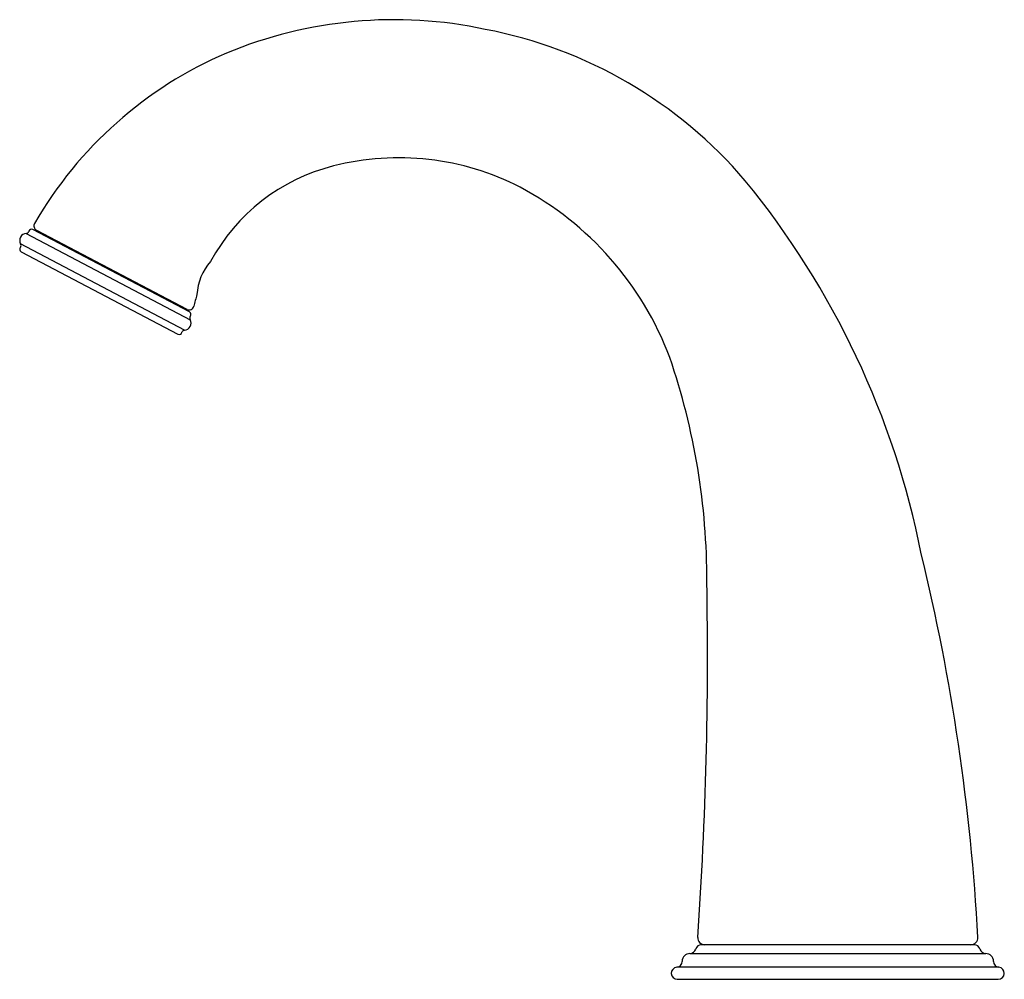
# Model space of a CAD drawing. Extents: x 4447.48 to 4454.05, y -36.06 to -29.67.
import ezdxf

# ---------------------------------------------------------------- set-up
doc = ezdxf.new("R2010")
doc.units = 0
doc.header["$LTSCALE"] = 0.64311
doc.layers.get('0').update_dxf_attribs({"color": 255, "linetype": 'CONTINUOUS'})
doc.layers.get('DEFPOINTS').update_dxf_attribs({"linetype": 'CONTINUOUS'})
doc.styles.get("Standard").update_dxf_attribs({"font": 'txt', "width": 0.8})

msp = doc.modelspace()

# ---------------------------------------------------------------- linework, layer by layer
for p, q in [((4447.5272, -31.09), (4448.6193, -31.6653)), ((4448.6144, -31.6134), (4447.5719, -31.0649)), ((4447.5949, -31.0681), (4448.5986, -31.5962)), ((4447.6402, -31.1008), (4447.6448, -31.0944)), ((4448.5826, -31.7351), (4447.4896, -31.1599)), ((4447.4939, -31.2126), (4448.5378, -31.7619)), ((4448.546, -31.5775), (4448.5487, -31.57)), ((4453.8466, -35.8304), (4452.0286, -35.8304)), ((4451.9515, -35.8888), (4453.9236, -35.8888)), ((4454.0116, -35.9806), (4451.8636, -35.9806)), ((4451.8676, -36.0604), (4454.0076, -36.0604))]:
    msp.add_line(p, q)
for centre, radius, start, end in [((4449.9789, -32.5774), 2.9111, 77.93358, 112.57613), ((4450.0217, -32.695), 3.0179, 40.38903, 79.19575), ((4449.9218, -32.3723), 2.7, 113.12952, 150.02303), ((4450.0111, -32.3452), 1.7591, 62.62004, 104.34657), ((4449.883, -31.8822), 1.2787, 103.92666, 151.83179), ((4449.8268, -32.6613), 2.1245, 20.4962, 62.12712), ((4447.9484, -34.3226), 5.6527, 11.19436, 39.33706), ((4447.6096, -31.0402), 0.0315, 147.47355, 242.18821), ((4447.5306, -31.1369), 0.047, 94.14191, 209.26044), ((4447.5245, -31.0702), 0.02, 277.71542, 341.98335), ((4447.5626, -31.0826), 0.02, 62.24691, 161.98465), ((4447.4721, -31.1698), 0.02, 321.27853, 29.39839), ((4447.5033, -31.1949), 0.02, 140.82791, 242.24634), ((4449.0251, -31.5179), 0.3604, 138.38294, 176.81273), ((4450.4046, -32.0174), 1.8153, 163.36998, 165.93058), ((4448.6133, -31.5684), 0.0315, 242.24691, 345.81405), ((4448.605, -31.6311), 0.02, 322.50918, 62.24691), ((4448.5784, -31.6883), 0.047, 275.1785, 29.31533), ((4448.6368, -31.6555), 0.02, 142.50918, 209.31533), ((4448.546, -31.7436), 0.0201, 245.94696, 343.36886), ((4448.5844, -31.755), 0.02, 95.1785, 163.44131), ((4447.5144, -33.3975), 4.55, 359.80353, 18.98453), ((4439.962, -36.5331), 13.9299, 3.09548, 13.73689), ((4425.3264, -33.9123), 26.7426, 355.99337, 1.06952), ((4452.0286, -35.8704), 0.04, 90, 164.33574), ((4452.0508, -35.7831), 0.0473, 177.24129, 269.9656), ((4453.8244, -35.7832), 0.0473, 270.03133, 2.77946), ((4453.8466, -35.8704), 0.04, 15.66426, 90), ((4451.9516, -35.9408), 0.052, 90.02409, 180), ((4451.9515, -35.8488), 0.04, 270.02431, 344.33574), ((4453.9236, -35.8488), 0.04, 195.66426, 269.97569), ((4453.9235, -35.9408), 0.052, 360, 89.97591), ((4451.8596, -35.9408), 0.04, 275.73197, 0), ((4454.0155, -35.9408), 0.04, 180, 264.26803), ((4451.8676, -36.0204), 0.04, 95.73197, 270), ((4454.0076, -36.0204), 0.04, 270, 84.26803)]:
    msp.add_arc(centre, radius, start, end)

# ---------------------------------------------------------------- texts
at = {"layer": 'DEFPOINTS'}
for tag, p, s in [('TRADENAME', (4452.9403, -36.0583), 'FINIAL'), ('MODELNUMBER', (4452.9403, -36.0566), 'K-20012T-S5'), ('PRODUCT', (4452.9403, -36.06), 'BATHROOM SINK FAUCET')]:
    msp.add_attdef(tag, p, s, height=0.001, dxfattribs=at)

doc.saveas('drawing.dxf')
